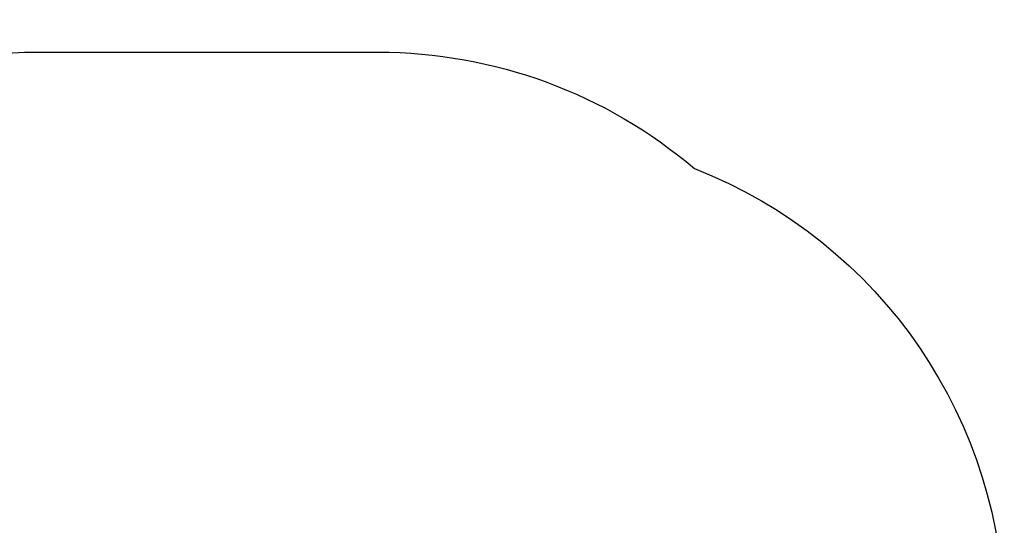
# Model space of a CAD drawing. Units: millimetres. Extents: x 3431 to 8615, y 3624 to 7943.
# Drawn here: x 5484 to 8515, y 6386 to 7943 of the extents above; entities that cross this region are included whole.
import ezdxf

# ---------------------------------------------------------------- set-up
doc = ezdxf.new("R2010")
doc.units = ezdxf.units.MM
doc.header["$LTSCALE"] = 50
doc.header["$PDSIZE"] = -1
doc.layers.add('SAFETY_AREA', color=3, linetype='Continuous')
doc.layers.add('TIPTAP_DIM', color=9, linetype='Continuous')
doc.dimstyles.new('000000002E6C9198', dxfattribs={"dimscale": 100, "dimtxt": 1, "dimasz": 1, "dimexe": 1, "dimexo": 1, "dimgap": 1, "dimtad": 1, "dimdec": 0, "dimtxsty": 'Standard', "dimblk": 'OBLIQUE', "dimcen": 2.5, "dimdle": 1, "dimadec": 0, "dimazin": 0, "dimtfac": 1, "dimtdec": 0, "dimtmove": 0, "dimatfit": 3, "dimldrblk": 'OBLIQUE', "dimfxl": 1, "dimfxlon": 1, "dimarcsym": 0})

# ---------------------------------------------------------------- blocks, each defined once
blk = doc.blocks.new('_Oblique')
at = {"color": 0, "linetype": 'ByBlock', "lineweight": -2}
blk.add_line((-0.5, -0.5), (0.5, 0.5), dxfattribs=at)
blk = doc.blocks.new('*D9')
at = {"layer": 'Defpoints', "color": 0, "transparency": 16777216}
for p in [(6062.4, 7842.5), (3646.8, 4282.5), (6062.4, 4282.5)]:
    blk.add_point(p, dxfattribs=at)
at = {"layer": 'TIPTAP_DIM', "color": 0, "linetype": 'ByBlock', "lineweight": -2, "transparency": 16777216}
for p, q in [((3646.8, 7942.5), (3646.8, 4182.5)), ((3746.8, 7842.5), (3546.8, 7842.5)), ((3746.8, 4282.5), (3546.8, 4282.5))]:
    blk.add_line(p, q, dxfattribs=at)
at = {"layer": 'TIPTAP_DIM', "color": 0, "lineweight": -2, "transparency": 16777216, "xscale": 100, "yscale": 100, "zscale": 100}
for p, rotation in [((3646.8, 7842.5), 90), ((3646.8, 4282.5), 270)]:
    blk.add_blockref('_Oblique', p, dxfattribs=dict(at, rotation=rotation))
at = {"layer": 'TIPTAP_DIM', "color": 0, "transparency": 16777216, "insert": (3496.8, 6062.5), "char_height": 100, "attachment_point": 5, "rotation": 90}
blk.add_mtext('3560', dxfattribs=at)
blk = doc.blocks.new('IPK204_top')
at = {"layer": 'SAFETY_AREA', "linetype": 'Continuous'}
blk.add_lwpolyline([(7561.4, 4640.9, -0.178314), (6588.4, 4282.5), (5536.3, 4282.5, -0.414214), (4036.3, 5782.5), (4036.3, 6342.5, -0.414214), (5536.3, 7842.5), (6588.4, 7842.5, -0.178314), (7561.4, 7484.1, -0.308855), (8515.5, 6087), (8515.5, 6038, -0.308855)], format="xyb", close=True, dxfattribs=at)

msp = doc.modelspace()

# ---------------------------------------------------------------- block references
msp.add_blockref('IPK204_top', (0, 0))

# ---------------------------------------------------------------- dimensions: what is measured, and where the dimension line sits
at = {"layer": 'TIPTAP_DIM'}
dim = msp.add_linear_dim(base=(3646.8, 4282.5), p1=(6062.4, 7842.5), p2=(6062.4, 4282.5), angle=90, dimstyle='000000002E6C9198', dxfattribs=at)
dim.commit()
dim.dimension.update_dxf_attribs({"geometry": '*D9', "text_midpoint": (3646.8, 6062.5), "dimtype": 160})

doc.saveas('drawing.dxf')
